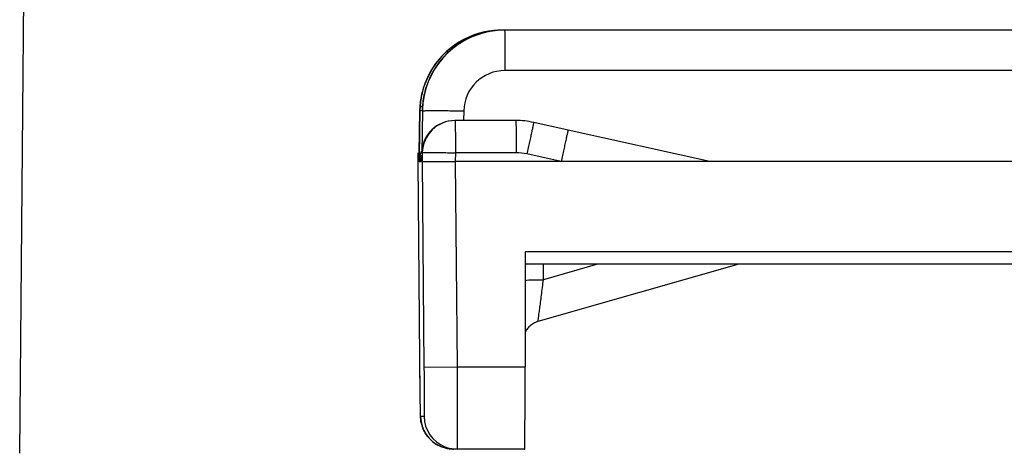
# Model space of a CAD drawing. Units: millimetres. Extents: x 299 to 994, y 404 to 873.
# Drawn here: x 349 to 373, y 795 to 806 of the extents above; entities that cross this region are included whole.
import ezdxf

# ---------------------------------------------------------------- set-up
doc = ezdxf.new("R2010")
doc.units = ezdxf.units.MM
doc.header["$LTSCALE"] = 23.1
doc.layers.add('COMPONENTI_DI_ASSIEME', color=7, linetype='CONTINUOUS')

msp = doc.modelspace()

# ---------------------------------------------------------------- linework, layer by layer
at = {"layer": 'COMPONENTI_DI_ASSIEME', "color": 7, "linetype": 'Continuous'}
for p, q in [((348.813, 795.387), (349.018, 818.845)), ((360.604, 805.691), (360.549, 805.691)), ((502.26, 805.691), (360.611, 805.691)), ((358.542, 803.726), (358.524, 802.705)), ((358.549, 803.708), (358.547, 803.595)), ((358.611, 803.726), (358.593, 802.705)), ((358.547, 803.595), (358.543, 803.348)), ((360.885, 803.491), (359.408, 803.491)), ((362.153, 803.258), (361.319, 803.443)), ((358.543, 803.348), (358.538, 803.01)), ((365.604, 802.491), (362.153, 803.258)), ((358.538, 803.01), (358.535, 802.811)), ((358.506, 802.491), (358.51, 802.705)), ((358.608, 802.705), (358.604, 802.491)), ((358.558, 796.733), (358.506, 802.491)), ((358.531, 802.49), (358.506, 802.491)), ((358.532, 802.561), (358.531, 802.49)), ((358.536, 802.491), (358.575, 802.491)), ((358.604, 802.491), (358.648, 797.484)), ((512.219, 802.491), (359.409, 802.491)), ((361.109, 800.291), (361.109, 797.491)), ((512.13, 799.991), (361.107, 799.991)), ((366.308, 799.991), (361.421, 798.595)), ((358.562, 796.449), (358.558, 796.733)), ((358.564, 796.355), (358.562, 796.449)), ((358.565, 796.318), (358.564, 796.355)), ((358.565, 796.298), (358.565, 796.318)), ((361.098, 795.491), (359.367, 795.491))]:
    msp.add_line(p, q, dxfattribs=at)
at = {"layer": 'COMPONENTI_DI_ASSIEME', "color": 9, "linetype": 'Continuous'}
for p, q in [((360.549, 805.691), (360.549, 805.69)), ((502.265, 804.708), (360.616, 804.708)), ((358.542, 803.726), (358.549, 803.726)), ((358.549, 803.726), (358.549, 803.708)), ((359.616, 803.726), (359.612, 803.491)), ((359.412, 802.705), (359.409, 802.491)), ((360.889, 802.705), (359.412, 802.705)), ((358.579, 802.491), (358.579, 802.499)), ((359.409, 802.491), (359.453, 797.491)), ((361.984, 802.491), (361.15, 802.676)), ((512.142, 800.291), (361.109, 800.291)), ((361.556, 799.615), (361.556, 799.991)), ((362.872, 799.991), (361.556, 799.615)), ((358.648, 797.484), (359.453, 797.491)), ((359.453, 797.491), (361.109, 797.491)), ((358.652, 796.284), (358.567, 796.284))]:
    msp.add_line(p, q, dxfattribs=at)
at = {"layer": 'COMPONENTI_DI_ASSIEME', "color": 7, "linetype": 'Continuous'}
for points in [[(361.421, 798.595), (361.391, 798.585), (361.363, 798.574), (361.337, 798.562), (361.312, 798.549), (361.287, 798.534), (361.264, 798.518), (361.242, 798.501), (361.222, 798.483), (361.202, 798.465), (361.184, 798.445), (361.167, 798.425), (361.151, 798.404), (361.137, 798.383), (361.123, 798.361), (361.111, 798.338), (361.109, 798.333)], [(358.994, 795.583), (358.962, 795.601), (358.932, 795.619), (358.902, 795.639), (358.874, 795.661), (358.847, 795.683), (358.821, 795.706), (358.796, 795.73), (358.773, 795.755), (358.751, 795.78), (358.73, 795.807), (358.71, 795.834), (358.692, 795.861), (358.675, 795.889), (358.66, 795.917), (358.645, 795.945), (358.632, 795.973), (358.621, 796.001), (358.611, 796.029), (358.601, 796.057), (358.594, 796.085), (358.587, 796.112), (358.581, 796.14), (358.576, 796.165), (358.573, 796.189), (358.57, 796.211), (358.569, 796.23), (358.568, 796.243), (358.567, 796.254), (358.567, 796.264), (358.566, 796.273), (358.566, 796.281), (358.565, 796.298)], [(359.061, 795.552), (359.027, 795.567), (358.994, 795.583)], [(359.207, 795.507), (359.169, 795.516), (359.132, 795.526), (359.096, 795.538), (359.061, 795.552)], [(359.285, 795.495), (359.246, 795.5), (359.207, 795.507)], [(359.367, 795.491), (359.326, 795.492), (359.285, 795.495)]]:
    msp.add_lwpolyline(points, dxfattribs=at)
for centre, radius, start, end in [((360.611, 803.691), 2, 90.0013, 168.2445), ((360.548, 803.691), 2, 95.9081, 158.1276), ((360.604, 803.691), 2, 90.0024, 160.1827), ((360.542, 803.691), 2, 95.4439, 154.9372), ((360.549, 803.697), 1.994, 90.0138, 95.9431), ((360.543, 803.696), 1.995, 90.0109, 95.471), ((360.543, 803.691), 2, 159.3476, 168.7694), ((360.546, 803.692), 1.998, 158.1308, 165.2604), ((360.543, 803.69), 2.001, 154.9362, 159.3323), ((360.617, 803.688), 2.013, 165.3816, 170.5739), ((360.605, 803.691), 2.001, 160.2035, 165.3851), ((360.546, 803.69), 2.004, 173.7671, 175.7264), ((360.555, 803.689), 2.013, 168.772, 173.766), ((360.599, 803.691), 1.995, 170.5701, 175.8498), ((360.526, 803.691), 1.984, 176.8555, 178.995), ((360.538, 803.69), 1.996, 175.7269, 176.8566), ((360.546, 803.691), 1.997, 176.8934, 179.0079), ((360.608, 803.691), 2.004, 175.86, 178.9918), ((359.399, 802.685), 0.806, 90.034, 178.5871), ((360.884, 801.485), 2.006, 77.4898, 89.9813), ((465.211, 801.404), 106.685, 179.24457, 179.3791), ((286.64, 804.315), 71.962, 358.54743, 358.67378)]:
    msp.add_arc(centre, radius, start, end, dxfattribs=at)
at = {"layer": 'COMPONENTI_DI_ASSIEME', "color": 9, "linetype": 'Continuous'}
for centre, radius, start, end in [((360.616, 803.708), 1, 90.0003, 179.006), ((360.559, 803.689), 2.01, 165.2649, 171.1655), ((360.545, 803.691), 1.996, 171.1628, 175.8585), ((360.618, 803.69), 2.007, 168.2571, 178.9758), ((360.546, 803.691), 1.997, 175.8652, 176.8934), ((359.408, 802.691), 0.8, 90.0004, 179.0004), ((359.246, 802.471), 0.716, 157.7222, 171.0518), ((360.889, 801.501), 1.204, 77.4899, 89.9812), ((359.217, 802.476), 0.686, 171.1071, 178.7608), ((359.491, 802.212), 0.995, 157.275, 163.7275), ((359.502, 802.208), 1.007, 156.1171, 157.2862), ((359.367, 796.291), 0.8, 180.5052, 247.618), ((359.452, 796.291), 0.8, 180.5049, 248.1932), ((359.368, 796.298), 0.807, 247.7151, 262.4933), ((359.367, 796.287), 0.796, 262.4779, 269.9757)]:
    msp.add_arc(centre, radius, start, end, dxfattribs=at)
for points, knots in [([(360.611, 805.691), (360.611, 805.691), (360.611, 805.688), (360.611, 805.686), (360.611, 805.679), (360.612, 805.667), (360.612, 805.646), (360.613, 805.614), (360.613, 805.573), (360.614, 805.502), (360.615, 805.395), (360.615, 805.248), (360.616, 805.081), (360.616, 804.898), (360.616, 804.772), (360.616, 804.708)], [0, 0, 0, 0, 0.00124, 0.004864, 0.010868, 0.01923, 0.042946, 0.075837, 0.117669, 0.167974, 0.291891, 0.443098, 0.616034, 0.804398, 1, 1, 1, 1]), ([(358.549, 803.726), (358.549, 803.728), (358.555, 803.731), (358.572, 803.736), (358.589, 803.739), (358.603, 803.741)], [0, 0, 0, 0, 0.097082, 0.29061, 1, 1, 1, 1]), ([(358.554, 803.835), (358.554, 803.836), (358.561, 803.836), (358.57, 803.838), (358.587, 803.837), (358.6, 803.837), (358.608, 803.837)], [0, 0, 0, 0, 0.073991, 0.265364, 0.574546, 1, 1, 1, 1]), ([(358.611, 803.726), (358.612, 803.728), (358.621, 803.727), (358.634, 803.73), (358.659, 803.73), (358.692, 803.731), (358.735, 803.732), (358.807, 803.733), (358.917, 803.733), (359.067, 803.733), (359.238, 803.731), (359.424, 803.729), (359.551, 803.727), (359.616, 803.726)], [0, 0, 0, 0, 0.005618, 0.020581, 0.044832, 0.078207, 0.120466, 0.17113, 0.295513, 0.446758, 0.619184, 0.806366, 1, 1, 1, 1]), ([(359.408, 803.491), (359.409, 803.491), (359.407, 803.483), (359.41, 803.475), (359.409, 803.454), (359.41, 803.429), (359.41, 803.396), (359.411, 803.34), (359.411, 803.254), (359.412, 803.137), (359.412, 803.003), (359.412, 802.857), (359.412, 802.756), (359.412, 802.705)], [0, 0, 0, 0, 0.00485, 0.019205, 0.042912, 0.075801, 0.117633, 0.167934, 0.291848, 0.443062, 0.616013, 0.804392, 1, 1, 1, 1]), ([(360.885, 803.491), (360.886, 803.491), (360.884, 803.483), (360.887, 803.474), (360.886, 803.454), (360.887, 803.429), (360.887, 803.396), (360.888, 803.34), (360.888, 803.254), (360.889, 803.137), (360.889, 803.003), (360.889, 802.857), (360.889, 802.756), (360.889, 802.705)], [0, 0, 0, 0, 0.004855, 0.01922, 0.042936, 0.075828, 0.117661, 0.167966, 0.291883, 0.443092, 0.61603, 0.804396, 1, 1, 1, 1]), ([(361.319, 803.443), (361.32, 803.444), (361.316, 803.435), (361.316, 803.428), (361.311, 803.407), (361.306, 803.383), (361.299, 803.351), (361.287, 803.296), (361.268, 803.213), (361.243, 803.098), (361.214, 802.967), (361.183, 802.825), (361.161, 802.726), (361.15, 802.676)], [0, 0, 0, 0, 0.004716, 0.018976, 0.042604, 0.075425, 0.117205, 0.167475, 0.291373, 0.442627, 0.615671, 0.804196, 1, 1, 1, 1]), ([(358.608, 802.705), (358.609, 802.706), (358.616, 802.706), (358.626, 802.708), (358.647, 802.708), (358.673, 802.709), (358.707, 802.71), (358.765, 802.711), (358.853, 802.711), (358.973, 802.71), (359.11, 802.709), (359.258, 802.707), (359.361, 802.706), (359.412, 802.705)], [0, 0, 0, 0, 0.005613, 0.020566, 0.044808, 0.07818, 0.120439, 0.171099, 0.295478, 0.446729, 0.619167, 0.806362, 1, 1, 1, 1]), ([(361.107, 799.599), (361.167, 799.607), (361.317, 799.612), (361.467, 799.615), (361.556, 799.615)], [0, 0, 0, 0, 0.401419, 1, 1, 1, 1]), ([(361.421, 798.595), (361.421, 798.595), (361.421, 798.597), (361.422, 798.601), (361.423, 798.608), (361.426, 798.621), (361.429, 798.645), (361.434, 798.681), (361.44, 798.725), (361.45, 798.801), (361.465, 798.914), (361.486, 799.067), (361.508, 799.239), (361.532, 799.424), (361.548, 799.55), (361.556, 799.615)], [0, 0, 0, 0, 0.001433, 0.005427, 0.011961, 0.021004, 0.04649, 0.081554, 0.125614, 0.178029, 0.305156, 0.456854, 0.627144, 0.810273, 1, 1, 1, 1]), ([(358.567, 796.284), (358.566, 796.284), (358.567, 796.287), (358.566, 796.29), (358.566, 796.298), (358.565, 796.313), (358.564, 796.339), (358.563, 796.379), (358.562, 796.429), (358.561, 796.49), (358.56, 796.559), (358.558, 796.67), (358.556, 796.826), (358.554, 797.031), (358.552, 797.253), (358.55, 797.406), (358.55, 797.484)], [0, 0, 0, 0, 0.001249, 0.004886, 0.01091, 0.019309, 0.043168, 0.076277, 0.11827, 0.168747, 0.227241, 0.293151, 0.44465, 0.617379, 0.804982, 1, 1, 1, 1]), ([(358.648, 797.484), (358.649, 797.406), (358.65, 797.253), (358.652, 797.03), (358.653, 796.826), (358.654, 796.669), (358.654, 796.559), (358.654, 796.489), (358.654, 796.429), (358.654, 796.379), (358.654, 796.339), (358.653, 796.313), (358.653, 796.298), (358.653, 796.29), (358.652, 796.287), (358.653, 796.284), (358.652, 796.284)], [0, 0, 0, 0, 0.195075, 0.382876, 0.555748, 0.707248, 0.773116, 0.831523, 0.881932, 0.92385, 0.956897, 0.980726, 0.989114, 0.99513, 0.998759, 1, 1, 1, 1]), ([(359.453, 797.491), (359.453, 797.361), (359.454, 797.106), (359.456, 796.735), (359.457, 796.394), (359.457, 796.133), (359.457, 795.95), (359.456, 795.833), (359.456, 795.733), (359.455, 795.649), (359.455, 795.59), (359.454, 795.552), (359.454, 795.531), (359.453, 795.514), (359.454, 795.501), (359.452, 795.496), (359.453, 795.491), (359.452, 795.491)], [0, 0, 0, 0, 0.195074, 0.382874, 0.555745, 0.707245, 0.773112, 0.831519, 0.881927, 0.923845, 0.956893, 0.969978, 0.980725, 0.989115, 0.995132, 0.998761, 1, 1, 1, 1])]:
    msp.add_open_spline(points, degree=3, knots=knots, dxfattribs=at)
at = {"layer": 'COMPONENTI_DI_ASSIEME', "color": 7, "linetype": 'Continuous'}
for points, knots in [([(362.153, 803.258), (362.154, 803.258), (362.15, 803.249), (362.151, 803.242), (362.145, 803.222), (362.14, 803.198), (362.133, 803.166), (362.121, 803.111), (362.103, 803.027), (362.077, 802.913), (362.048, 802.782), (362.017, 802.639), (361.995, 802.541), (361.984, 802.491)], [0, 0, 0, 0, 0.004716, 0.018976, 0.042604, 0.075425, 0.117205, 0.167475, 0.291373, 0.442627, 0.615671, 0.804196, 1, 1, 1, 1]), ([(358.531, 802.491), (358.532, 802.49), (358.534, 802.492), (358.535, 802.491), (358.536, 802.491)], [0, 0, 0, 0, 0.50461, 1, 1, 1, 1]), ([(358.575, 802.491), (358.575, 802.491), (358.577, 802.492), (358.579, 802.49), (358.579, 802.491)], [0, 0, 0, 0, 0.499584, 1, 1, 1, 1]), ([(358.604, 802.491), (358.625, 802.491), (358.704, 802.495), (358.87, 802.493), (359.118, 802.495), (359.307, 802.489), (359.409, 802.489)], [0, 0, 0, 0, 0.077814, 0.29518, 0.619015, 1, 1, 1, 1]), ([(361.098, 795.491), (361.099, 795.491), (361.098, 795.496), (361.099, 795.501), (361.099, 795.514), (361.1, 795.531), (361.101, 795.552), (361.101, 795.59), (361.102, 795.649), (361.103, 795.733), (361.104, 795.833), (361.105, 795.95), (361.106, 796.134), (361.107, 796.394), (361.108, 796.735), (361.109, 797.106), (361.109, 797.361), (361.109, 797.491)], [0, 0, 0, 0, 0.001241, 0.004874, 0.010894, 0.019287, 0.030033, 0.043114, 0.076185, 0.118152, 0.168586, 0.227051, 0.292973, 0.444455, 0.617299, 0.805088, 1, 1, 1, 1])]:
    msp.add_open_spline(points, degree=3, knots=knots, dxfattribs=at)
msp.add_open_spline([(359.155, 795.548), (359.249, 795.511), (359.351, 795.491), (359.452, 795.491)], degree=3, dxfattribs=at)

doc.saveas('drawing.dxf')
